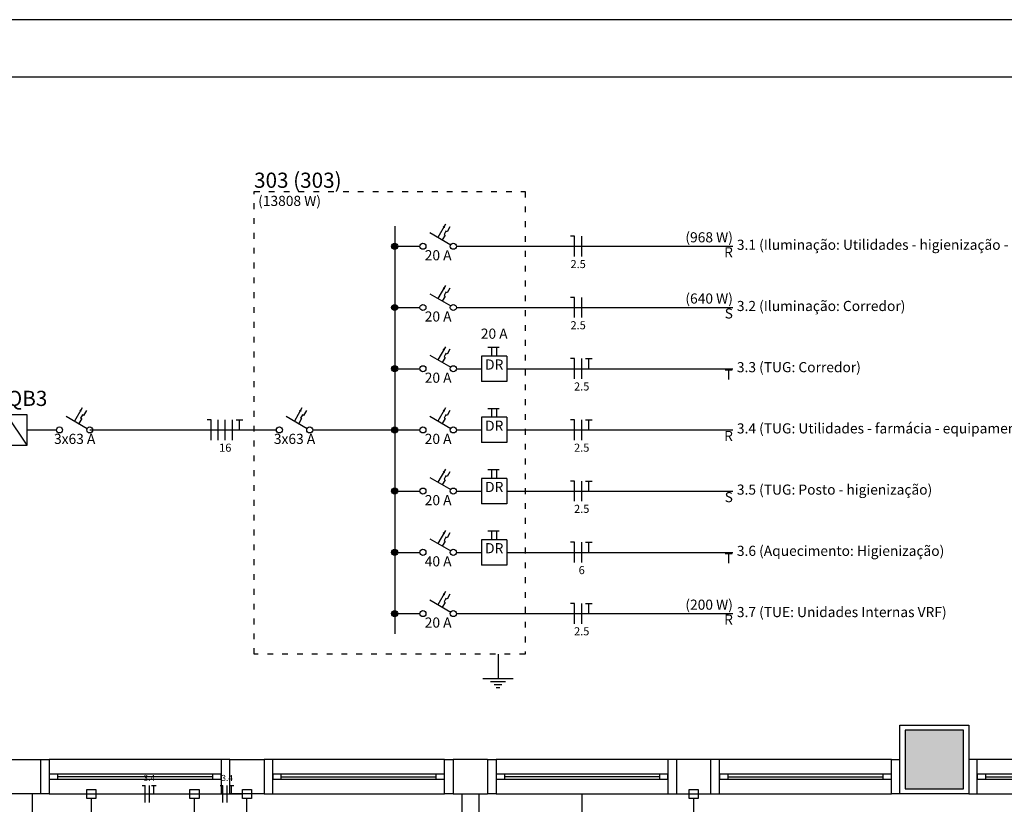
# Model space of a CAD drawing. Extents: x 0 to 150, y 0 to 60.
# Drawn here: x 50 to 67, y 46 to 60 of the extents above; entities that cross this region are included whole.
import ezdxf

# ---------------------------------------------------------------- set-up
doc = ezdxf.new("R2010")
doc.units = 0
doc.header["$MEASUREMENT"] = 0
doc.linetypes.add('DOT2', pattern=[3.175, 0, -3.175])
for name, color, linetype in [('ARQUITETURA', 1, 'CONTINUOUS'), ('DI-BARRAMENTO', 6, 'CONTINUOUS'), ('DI-DISJUNTOR', 1, 'CONTINUOUS'), ('DI-FIOS', 3, 'CONTINUOUS'), ('DI-LINHAS_DO_DIAGRAMA', 9, 'CONTINUOUS'), ('DI-PONTILHADO', 7, 'CONTINUOUS'), ('DI-TEXTOS_DO_DIAGRAMA', 7, 'CONTINUOUS'), ('DI-TÍTULO_DO_DIAGRAMA', 3, 'CONTINUOUS'), ('EL-CONDUTOS', 7, 'CONTINUOUS'), ('EL-FIOS', 3, 'CONTINUOUS'), ('EL-TEXTOS_FIOS', 4, 'CONTINUOUS'), ('P-SIMBOL', 5, 'CONTINUOUS')]:
    doc.layers.add(name, color=color, linetype=linetype)
doc.styles.add('ARIALNARROW', font='ARIALN.TTF')

msp = doc.modelspace()

# ---------------------------------------------------------------- hatches: boundary and pattern name
at = {"layer": 'ARQUITETURA', "linetype": 'CONTINUOUS'}
msp.add_hatch(color=256, dxfattribs=at).paths.add_polyline_path([(66.463, 47.605), (65.443, 47.605), (65.443, 46.585), (66.463, 46.585), (66.463, 47.605)])
at = {"layer": 'DI-DISJUNTOR', "linetype": 'CONTINUOUS'}
for points in [[(57.42, 56.432), (57.368, 56.385), (57.406, 56.363), (57.42, 56.432)], [(57.42, 55.364), (57.368, 55.318), (57.406, 55.296), (57.42, 55.364)], [(57.42, 54.296), (57.368, 54.25), (57.406, 54.228), (57.42, 54.296)], [(51.075, 53.228), (51.023, 53.182), (51.061, 53.16), (51.075, 53.228)], [(54.914, 53.228), (54.862, 53.182), (54.9, 53.16), (54.914, 53.228)], [(57.42, 53.228), (57.368, 53.182), (57.406, 53.16), (57.42, 53.228)], [(57.42, 52.16), (57.368, 52.114), (57.406, 52.092), (57.42, 52.16)], [(57.42, 51.092), (57.368, 51.046), (57.406, 51.024), (57.42, 51.092)], [(57.42, 50.025), (57.368, 49.978), (57.406, 49.956), (57.42, 50.025)]]:
    msp.add_hatch(color=256, dxfattribs=at).paths.add_polyline_path(points)

# ---------------------------------------------------------------- linework, layer by layer
at = {"layer": 'ARQUITETURA'}
for p, q in [((65.443, 47.605), (65.443, 46.585)), ((66.463, 47.605), (65.443, 47.605)), ((66.463, 46.585), (66.463, 47.605)), ((49.753, 47.095), (50.353, 47.095)), ((50.353, 46.495), (50.353, 47.095)), ((53.503, 47.095), (50.503, 47.095)), ((53.653, 47.095), (54.253, 47.095)), ((53.653, 46.495), (53.653, 47.095)), ((54.253, 47.095), (54.253, 46.495)), ((57.403, 47.095), (54.403, 47.095)), ((57.553, 47.095), (57.553, 46.495)), ((58.153, 47.095), (57.553, 47.095)), ((58.153, 47.095), (58.153, 46.495)), ((61.303, 47.095), (58.303, 47.095)), ((61.453, 47.095), (61.453, 46.495)), ((62.053, 47.095), (61.453, 47.095)), ((62.053, 46.495), (62.053, 47.095)), ((65.203, 47.095), (62.203, 47.095)), ((69.703, 47.095), (66.703, 47.095)), ((53.353, 46.84), (50.653, 46.84)), ((53.353, 46.795), (50.653, 46.795)), ((57.253, 46.84), (54.553, 46.84)), ((54.553, 46.795), (57.253, 46.795)), ((61.153, 46.84), (58.453, 46.84)), ((61.153, 46.795), (58.453, 46.795)), ((65.053, 46.84), (62.353, 46.84)), ((62.353, 46.795), (65.053, 46.795)), ((69.553, 46.84), (66.853, 46.84)), ((66.853, 46.795), (69.553, 46.795)), ((50.653, 46.75), (53.353, 46.75)), ((54.553, 46.75), (57.253, 46.75)), ((58.453, 46.75), (61.153, 46.75)), ((62.353, 46.75), (65.053, 46.75)), ((65.443, 46.585), (66.463, 46.585)), ((66.853, 46.75), (69.553, 46.75)), ((50.353, 46.495), (49.753, 46.495)), ((50.203, 46.495), (50.203, 34.345)), ((50.503, 46.495), (53.503, 46.495)), ((54.253, 46.495), (53.653, 46.495)), ((54.403, 46.495), (57.403, 46.495)), ((57.553, 46.495), (58.153, 46.495)), ((57.703, 46.495), (57.703, 40.195)), ((58.003, 46.495), (58.003, 40.195)), ((58.303, 46.495), (61.303, 46.495)), ((59.803, 40.195), (59.803, 46.495)), ((61.453, 46.495), (62.053, 46.495)), ((62.203, 46.495), (65.203, 46.495)), ((66.703, 46.495), (69.703, 46.495))]:
    msp.add_line(p, q, dxfattribs=at)
msp.add_lwpolyline([(0, 0), (150, 0), (150, 60), (0, 60)], close=True, dxfattribs=at)
at = {"layer": 'ARQUITETURA', "color": 7}
msp.add_lwpolyline([(2.5, 1), (149, 1), (149, 59), (2.5, 59)], close=True, dxfattribs=at)
at = {"layer": 'ARQUITETURA'}
for points in [[(65.353, 47.695), (66.553, 47.695), (66.553, 46.495), (65.353, 46.495), (65.353, 47.695)], [(66.463, 47.605), (65.443, 47.605), (65.443, 46.585), (66.463, 46.585), (66.463, 47.605)], [(50.353, 47.095), (50.503, 47.095), (50.503, 46.495), (50.353, 46.495)], [(53.653, 47.095), (53.503, 47.095), (53.503, 46.495), (53.653, 46.495)], [(54.253, 46.495), (54.403, 46.495), (54.403, 47.095), (54.253, 47.095)], [(57.553, 46.495), (57.403, 46.495), (57.403, 47.095), (57.553, 47.095)], [(58.153, 47.095), (58.303, 47.095), (58.303, 46.495), (58.153, 46.495)], [(61.453, 47.095), (61.303, 47.095), (61.303, 46.495), (61.453, 46.495)], [(62.053, 46.495), (62.203, 46.495), (62.203, 47.095), (62.053, 47.095)], [(65.353, 46.495), (65.203, 46.495), (65.203, 47.095), (65.353, 47.095)], [(66.553, 46.495), (66.703, 46.495), (66.703, 47.095), (66.553, 47.095)], [(50.653, 46.75), (50.653, 46.84), (50.503, 46.84), (50.503, 46.75), (50.653, 46.75)], [(53.503, 46.75), (53.503, 46.84), (53.353, 46.84), (53.353, 46.75), (53.503, 46.75)], [(54.403, 46.84), (54.403, 46.75), (54.553, 46.75), (54.553, 46.84), (54.403, 46.84)], [(57.253, 46.84), (57.253, 46.75), (57.403, 46.75), (57.403, 46.84), (57.253, 46.84)], [(58.453, 46.75), (58.453, 46.84), (58.303, 46.84), (58.303, 46.75), (58.453, 46.75)], [(61.303, 46.75), (61.303, 46.84), (61.153, 46.84), (61.153, 46.75), (61.303, 46.75)], [(62.203, 46.84), (62.203, 46.75), (62.353, 46.75), (62.353, 46.84), (62.203, 46.84)], [(65.053, 46.84), (65.053, 46.75), (65.203, 46.75), (65.203, 46.84), (65.053, 46.84)], [(66.703, 46.84), (66.703, 46.75), (66.853, 46.75), (66.853, 46.84), (66.703, 46.84)]]:
    msp.add_lwpolyline(points, dxfattribs=at)
at = {"layer": 'DI-BARRAMENTO', "linetype": 'CONTINUOUS'}
msp.add_line((56.532, 56.401), (56.532, 49.288), dxfattribs=at)
at = {"layer": 'DI-DISJUNTOR', "linetype": 'CONTINUOUS'}
for p, q in [((57.42, 56.432), (57.288, 56.203)), ((57.497, 56.388), (57.447, 56.302)), ((57.143, 56.286), (57.51, 56.075)), ((57.414, 56.244), (57.364, 56.158)), ((57.428, 56.313), (57.395, 56.255)), ((57.395, 56.255), (57.414, 56.244)), ((57.447, 56.302), (57.428, 56.313)), ((57.42, 55.364), (57.288, 55.135)), ((57.143, 55.219), (57.51, 55.007)), ((57.414, 55.177), (57.364, 55.091)), ((57.428, 55.245), (57.395, 55.188)), ((57.395, 55.188), (57.414, 55.177)), ((57.447, 55.234), (57.428, 55.245)), ((57.497, 55.32), (57.447, 55.234)), ((57.143, 54.151), (57.51, 53.939)), ((57.42, 54.296), (57.288, 54.067)), ((57.428, 54.177), (57.395, 54.12)), ((57.447, 54.166), (57.428, 54.177)), ((57.497, 54.252), (57.447, 54.166)), ((58.16, 54.287), (58.359, 54.287)), ((58.226, 54.133), (58.226, 54.287)), ((58.314, 54.133), (58.314, 54.287)), ((57.414, 54.109), (57.364, 54.023)), ((57.395, 54.12), (57.414, 54.109)), ((58.05, 54.133), (58.05, 53.692)), ((58.491, 54.133), (58.05, 54.133)), ((58.491, 54.133), (58.491, 53.692)), ((58.491, 53.692), (58.05, 53.692)), ((51.075, 53.228), (50.943, 52.999)), ((51.152, 53.184), (51.102, 53.098)), ((54.914, 53.228), (54.782, 52.999)), ((54.991, 53.184), (54.941, 53.098)), ((57.42, 53.228), (57.288, 52.999)), ((57.497, 53.184), (57.447, 53.098)), ((58.16, 53.22), (58.359, 53.22)), ((58.226, 53.065), (58.226, 53.22)), ((58.314, 53.065), (58.314, 53.22)), ((50.798, 53.083), (51.164, 52.871)), ((51.069, 53.041), (51.019, 52.955)), ((51.083, 53.109), (51.05, 53.052)), ((51.05, 53.052), (51.069, 53.041)), ((51.102, 53.098), (51.083, 53.109)), ((54.637, 53.083), (55.003, 52.871)), ((54.908, 53.041), (54.858, 52.955)), ((54.922, 53.109), (54.889, 53.052)), ((54.889, 53.052), (54.908, 53.041)), ((54.941, 53.098), (54.922, 53.109)), ((57.143, 53.083), (57.51, 52.871)), ((57.414, 53.041), (57.364, 52.955)), ((57.428, 53.109), (57.395, 53.052)), ((57.395, 53.052), (57.414, 53.041)), ((57.447, 53.098), (57.428, 53.109)), ((58.05, 53.065), (58.05, 52.624)), ((58.491, 53.065), (58.05, 53.065)), ((58.491, 53.065), (58.491, 52.624)), ((58.491, 52.624), (58.05, 52.624)), ((57.42, 52.16), (57.288, 51.931)), ((57.497, 52.116), (57.447, 52.03)), ((58.16, 52.152), (58.359, 52.152)), ((58.226, 51.997), (58.226, 52.152)), ((58.314, 51.997), (58.314, 52.152)), ((57.143, 52.015), (57.51, 51.803)), ((57.414, 51.973), (57.364, 51.887)), ((57.428, 52.041), (57.395, 51.984)), ((57.395, 51.984), (57.414, 51.973)), ((57.447, 52.03), (57.428, 52.041)), ((58.05, 51.997), (58.05, 51.556)), ((58.491, 51.997), (58.05, 51.997)), ((58.491, 51.997), (58.491, 51.556)), ((58.491, 51.556), (58.05, 51.556)), ((57.42, 51.092), (57.288, 50.863)), ((58.16, 51.084), (58.359, 51.084)), ((58.226, 50.929), (58.226, 51.084)), ((58.314, 50.929), (58.314, 51.084)), ((57.143, 50.947), (57.51, 50.735)), ((57.414, 50.905), (57.364, 50.819)), ((57.428, 50.973), (57.395, 50.916)), ((57.395, 50.916), (57.414, 50.905)), ((57.447, 50.962), (57.428, 50.973)), ((57.497, 51.048), (57.447, 50.962)), ((58.05, 50.929), (58.05, 50.488)), ((58.491, 50.929), (58.05, 50.929)), ((58.491, 50.929), (58.491, 50.488)), ((58.491, 50.488), (58.05, 50.488)), ((57.42, 50.025), (57.288, 49.795)), ((57.143, 49.879), (57.51, 49.667)), ((57.428, 49.906), (57.395, 49.848)), ((57.395, 49.848), (57.414, 49.837)), ((57.447, 49.894), (57.428, 49.906)), ((57.497, 49.98), (57.447, 49.894)), ((57.414, 49.837), (57.364, 49.751))]:
    msp.add_line(p, q, dxfattribs=at)
for centre in [(57.026, 56.048), (57.556, 56.048), (57.026, 54.98), (57.556, 54.98), (57.026, 53.912), (57.556, 53.912), (50.681, 52.845), (51.21, 52.845), (54.52, 52.845), (55.049, 52.845), (57.026, 52.845), (57.556, 52.845), (57.026, 51.777), (57.556, 51.777), (57.026, 50.709), (57.556, 50.709), (57.026, 49.641), (57.556, 49.641)]:
    msp.add_circle(centre, 0.0529, dxfattribs=at)
at = {"layer": 'DI-FIOS', "linetype": 'CONTINUOUS'}
for p, q in [((59.674, 56.225), (59.603, 56.225)), ((59.674, 55.872), (59.674, 56.225)), ((59.797, 55.872), (59.797, 56.225)), ((59.674, 55.157), (59.603, 55.157)), ((59.674, 54.804), (59.674, 55.157)), ((59.797, 54.804), (59.797, 55.157)), ((59.674, 54.089), (59.603, 54.089)), ((59.674, 53.736), (59.674, 54.089)), ((59.797, 53.736), (59.797, 54.089)), ((59.864, 54.089), (59.977, 54.089)), ((59.921, 53.912), (59.921, 54.089)), ((53.328, 53.021), (53.258, 53.021)), ((53.328, 52.668), (53.328, 53.021)), ((53.452, 52.668), (53.452, 53.021)), ((53.575, 52.668), (53.575, 53.021)), ((53.699, 52.668), (53.699, 53.021)), ((53.766, 53.021), (53.879, 53.021)), ((53.823, 52.845), (53.823, 53.021)), ((59.674, 53.021), (59.603, 53.021)), ((59.674, 52.668), (59.674, 53.021)), ((59.797, 52.668), (59.797, 53.021)), ((59.864, 53.021), (59.977, 53.021)), ((59.921, 52.845), (59.921, 53.021)), ((59.674, 51.953), (59.603, 51.953)), ((59.674, 51.6), (59.674, 51.953)), ((59.797, 51.6), (59.797, 51.953)), ((59.864, 51.953), (59.977, 51.953)), ((59.921, 51.777), (59.921, 51.953)), ((59.674, 50.885), (59.603, 50.885)), ((59.674, 50.532), (59.674, 50.885)), ((59.797, 50.532), (59.797, 50.885)), ((59.864, 50.885), (59.977, 50.885)), ((59.921, 50.709), (59.921, 50.885)), ((59.674, 49.817), (59.603, 49.817)), ((59.674, 49.464), (59.674, 49.817)), ((59.797, 49.464), (59.797, 49.817)), ((59.864, 49.817), (59.977, 49.817)), ((59.921, 49.641), (59.921, 49.817))]:
    msp.add_line(p, q, dxfattribs=at)
at = {"layer": 'DI-LINHAS_DO_DIAGRAMA', "linetype": 'CONTINUOUS'}
for p, q in [((56.585, 56.048), (56.973, 56.048)), ((57.608, 56.048), (62.436, 56.048)), ((56.585, 54.98), (56.973, 54.98)), ((57.608, 54.98), (62.436, 54.98)), ((56.585, 53.912), (56.973, 53.912)), ((57.608, 53.912), (58.05, 53.912)), ((58.491, 53.912), (62.436, 53.912)), ((50.116, 53.109), (49.763, 53.109)), ((50.116, 52.58), (49.763, 53.109)), ((50.116, 52.58), (50.116, 53.109)), ((50.116, 52.845), (50.628, 52.845)), ((51.21, 52.845), (54.467, 52.845)), ((55.102, 52.845), (55.49, 52.845)), ((55.49, 52.845), (56.532, 52.845)), ((56.585, 52.845), (56.973, 52.845)), ((57.608, 52.845), (58.05, 52.845)), ((58.491, 52.845), (62.436, 52.845)), ((49.763, 52.58), (50.116, 52.58)), ((56.585, 51.777), (56.973, 51.777)), ((57.608, 51.777), (58.05, 51.777)), ((58.491, 51.777), (62.436, 51.777)), ((56.585, 50.709), (56.973, 50.709)), ((57.608, 50.709), (58.05, 50.709)), ((58.491, 50.709), (62.436, 50.709)), ((56.585, 49.641), (56.973, 49.641)), ((57.608, 49.641), (62.436, 49.641))]:
    msp.add_line(p, q, dxfattribs=at)
at = {"layer": 'DI-LINHAS_DO_DIAGRAMA', "linetype": 'CONTINUOUS', "const_width": 0.0529}
for points in [[(56.559, 56.048, 1), (56.506, 56.048, 1)], [(56.559, 54.98, 1), (56.506, 54.98, 1)], [(56.559, 53.912, 1), (56.506, 53.912, 1)], [(56.559, 52.845, 1), (56.506, 52.845, 1)], [(56.559, 51.777, 1), (56.506, 51.777, 1)], [(56.559, 50.709, 1), (56.506, 50.709, 1)], [(56.559, 49.641, 1), (56.506, 49.641, 1)]]:
    msp.add_lwpolyline(points, format="xyb", close=True, dxfattribs=at)
at = {"layer": 'DI-LINHAS_DO_DIAGRAMA', "linetype": 'CONTINUOUS'}
for centre in [(56.532, 56.048), (56.532, 54.98), (56.532, 53.912), (56.532, 52.845), (56.532, 51.777), (56.532, 50.709), (56.532, 49.641)]:
    msp.add_circle(centre, 0.0529, dxfattribs=at)
at = {"layer": 'DI-PONTILHADO', "linetype": 'DOT2', "ltscale": 0.05}
msp.add_lwpolyline([(54.078, 48.935), (54.078, 57.001), (58.809, 57.001), (58.809, 48.935), (54.078, 48.935)], close=True, dxfattribs=at)
at = {"layer": 'DI-TEXTOS_DO_DIAGRAMA', "linetype": 'CONTINUOUS'}
for p, q in [((58.336, 48.935), (58.336, 48.511)), ((58.071, 48.511), (58.6, 48.511)), ((58.203, 48.458), (58.468, 48.458)), ((58.269, 48.405), (58.402, 48.405)), ((58.303, 48.352), (58.369, 48.352))]:
    msp.add_line(p, q, dxfattribs=at)
at = {"layer": 'EL-CONDUTOS', "linetype": 'CONTINUOUS'}
for points in [[(51.317, 46.495), (51.394, 46.495), (51.466, 46.495), (51.535, 46.495), (51.599, 46.495), (51.66, 46.495), (51.717, 46.495), (51.771, 46.495), (51.823, 46.495), (51.872, 46.495), (51.919, 46.495), (51.965, 46.495), (52.01, 46.495), (52.053, 46.495), (52.096, 46.495), (52.138, 46.495), (52.18, 46.495), (52.223, 46.495), (52.266, 46.495), (52.311, 46.495), (52.356, 46.495), (52.404, 46.495), (52.453, 46.495), (52.505, 46.495), (52.559, 46.495), (52.616, 46.495), (52.677, 46.495), (52.741, 46.495), (52.809, 46.495), (52.882, 46.495), (52.959, 46.495)], [(53.117, 46.495), (53.151, 46.495), (53.184, 46.495), (53.215, 46.495), (53.244, 46.495), (53.272, 46.495), (53.298, 46.495), (53.323, 46.495), (53.347, 46.495), (53.37, 46.495), (53.392, 46.495), (53.414, 46.495), (53.435, 46.495), (53.455, 46.495), (53.475, 46.495), (53.495, 46.495), (53.516, 46.495), (53.536, 46.495), (53.556, 46.495), (53.577, 46.495), (53.599, 46.495), (53.621, 46.495), (53.644, 46.495), (53.668, 46.495), (53.693, 46.495), (53.719, 46.495), (53.747, 46.495), (53.776, 46.495), (53.807, 46.495), (53.839, 46.495), (53.874, 46.495)]]:
    msp.add_spline(points, degree=3, dxfattribs=at)
at = {"layer": 'EL-FIOS'}
for p, q in [((52.126, 46.645), (52.175, 46.645)), ((52.175, 46.345), (52.175, 46.645)), ((52.25, 46.345), (52.25, 46.645)), ((52.285, 46.645), (52.366, 46.645)), ((52.325, 46.495), (52.325, 46.645)), ((53.483, 46.645), (53.533, 46.645)), ((53.533, 46.345), (53.533, 46.645)), ((53.608, 46.345), (53.608, 46.645)), ((53.642, 46.645), (53.723, 46.645)), ((53.683, 46.495), (53.683, 46.645))]:
    msp.add_line(p, q, dxfattribs=at)
at = {"layer": 'P-SIMBOL'}
for p, q in [((51.158, 46.575), (51.317, 46.575)), ((51.158, 46.416), (51.158, 46.575)), ((51.317, 46.416), (51.158, 46.416)), ((51.238, 46.031), (51.238, 46.416)), ((51.317, 46.575), (51.317, 46.416)), ((52.958, 46.575), (53.117, 46.575)), ((52.958, 46.416), (52.958, 46.575)), ((53.117, 46.416), (52.958, 46.416)), ((53.038, 46.031), (53.038, 46.416)), ((53.117, 46.575), (53.117, 46.416)), ((53.873, 46.575), (54.032, 46.575)), ((53.873, 46.416), (53.873, 46.575)), ((54.032, 46.416), (53.873, 46.416)), ((53.953, 46.031), (53.953, 46.416)), ((54.032, 46.575), (54.032, 46.416)), ((61.673, 46.575), (61.832, 46.575)), ((61.673, 46.416), (61.673, 46.575)), ((61.832, 46.416), (61.673, 46.416)), ((61.753, 46.031), (61.753, 46.416)), ((61.832, 46.575), (61.832, 46.416))]:
    msp.add_line(p, q, dxfattribs=at)

# ---------------------------------------------------------------- texts
at = {"layer": 'DI-DISJUNTOR', "char_height": 0.1765, "width": 0.4236, "attachment_point": 8, "style": 'ARIALNARROW'}
for insert in [(58.27, 53.842), (58.27, 52.774), (58.27, 51.706), (58.27, 50.638)]:
    msp.add_mtext('DR', dxfattribs=dict(at, insert=insert))
at = {"layer": 'DI-TEXTOS_DO_DIAGRAMA', "style": 'ARIALNARROW'}
for s, insert, char_height, width, attachment_point in [('(13808 W)', (54.149, 56.696), 0.1765, 1.9062, 7), ('(968 W)', (62.436, 56.061), 0.1765, 1.4826, 9), ('3.1 (Iluminação: Utilidades - higienização - posto)', (62.506, 55.931), 0.1765, 10.8018, 7), ('20 A', (57.291, 55.748), 0.1765, 0.8472, 8), ('R', (62.436, 55.801), 0.176, 0.2118, 9), ('2.5', (59.735, 55.623), 0.1412, 0.50832, 8), ('(640 W)', (62.436, 54.993), 0.1765, 1.4826, 9), ('3.2 (Iluminação: Corredor)', (62.506, 54.863), 0.1765, 5.5068, 7), ('20 A', (57.291, 54.68), 0.1765, 0.8472, 8), ('S', (62.436, 54.733), 0.176, 0.2118, 9), ('2.5', (59.735, 54.556), 0.1412, 0.50832, 8), ('20 A', (58.27, 54.38), 0.1765, 0.8472, 8), ('3.3 (TUG: Corredor)', (62.506, 53.796), 0.1765, 4.0242, 7), ('20 A', (57.291, 53.612), 0.1765, 0.8472, 8), ('T', (62.436, 53.665), 0.176, 0.2118, 9), ('2.5', (59.797, 53.488), 0.1412, 0.50832, 8), ('3.4 (TUG: Utilidades - farmácia - equipamentos)', (62.506, 52.728), 0.1765, 9.9546, 7), ('3x63 A', (50.946, 52.545), 0.1765, 1.2708, 8), ('3x63 A', (54.784, 52.545), 0.1765, 1.2708, 8), ('20 A', (57.291, 52.545), 0.1765, 0.8472, 8), ('R', (62.436, 52.597), 0.176, 0.2118, 9), ('16', (53.575, 52.42), 0.1412, 0.33888, 8), ('2.5', (59.797, 52.42), 0.1412, 0.50832, 8), ('3.5 (TUG: Posto - higienização)', (62.506, 51.66), 0.1765, 6.5658, 7), ('S', (62.436, 51.529), 0.176, 0.2118, 9), ('20 A', (57.291, 51.476), 0.1765, 0.8472, 8), ('2.5', (59.797, 51.353), 0.1412, 0.50832, 8), ('3.6 (Aquecimento: Higienização)', (62.506, 50.592), 0.1765, 6.5658, 7), ('40 A', (57.291, 50.409), 0.1765, 0.8472, 8), ('T', (62.436, 50.462), 0.176, 0.2118, 9), ('6', (59.797, 50.285), 0.141, 0.16944, 8), ('(200 W)', (62.436, 49.653), 0.1765, 1.4826, 9), ('3.7 (TUE: Unidades Internas VRF)', (62.506, 49.524), 0.1765, 6.7776, 7), ('20 A', (57.291, 49.341), 0.1765, 0.8472, 8), ('R', (62.436, 49.394), 0.176, 0.2118, 9), ('2.5', (59.797, 49.217), 0.1412, 0.50832, 8)]:
    msp.add_mtext(s, dxfattribs=dict(at, insert=insert, char_height=char_height, width=width, attachment_point=attachment_point))
at = {"layer": 'DI-TÍTULO_DO_DIAGRAMA', "char_height": 0.2647, "attachment_point": 7, "style": 'ARIALNARROW'}
for s, insert, width in [('303 (303)', (54.078, 56.985), 2.8593), ('QB3', (49.763, 53.18), 0.9531)]:
    msp.add_mtext(s, dxfattribs=dict(at, insert=insert, width=width))
at = {"layer": 'EL-TEXTOS_FIOS', "char_height": 0.1059, "width": 0.38124, "attachment_point": 8, "style": 'ARIALNARROW'}
for insert in [(52.25, 46.688), (53.608, 46.688)]:
    msp.add_mtext('3.4', dxfattribs=dict(at, insert=insert))

doc.saveas('drawing.dxf')
